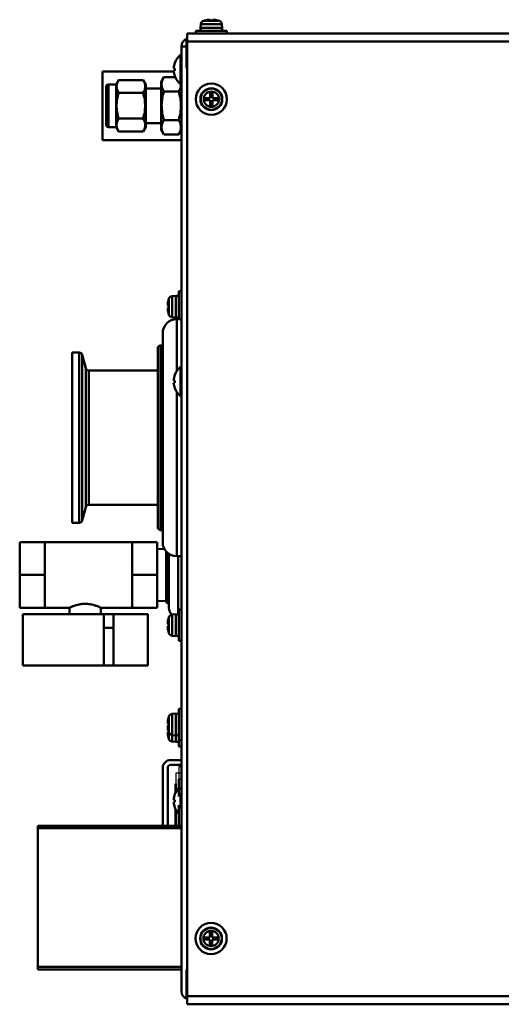
# Model space of a CAD drawing. Units: millimetres. Extents: x -970 to 1830, y -1190 to 790.
# Drawn here: x -277 to -123, y 358 to 673 of the extents above; entities that cross this region are included whole.
import ezdxf

# ---------------------------------------------------------------- set-up
doc = ezdxf.new("R2010")
doc.units = ezdxf.units.MM
doc.header["$LTSCALE"] = 2.648819
for name, color, linetype in [('NoLayerName_001', 7, 'Continuous'), ('NoLayerName_004', 7, 'Continuous'), ('NoLayerName_005', 7, 'Continuous'), ('NoLayerName_006', 7, 'Continuous')]:
    doc.layers.add(name, color=color, linetype=linetype)

# ---------------------------------------------------------------- blocks, each defined once
blk = doc.blocks.new('JZB_0382')
at = {"layer": 'NoLayerName_001', "color": 254, "linetype": 'Continuous', "lineweight": 50}
for p, q in [((0, 0), (0, 2.86)), ((0, 2.86), (0.1, 2.86)), ((0.1, 2.86), (0.1, 0.2))]:
    blk.add_line(p, q, dxfattribs=at)
blk = doc.blocks.new('JZB_0386')
at = {"layer": 'NoLayerName_001', "color": 8, "linetype": 'Continuous', "lineweight": 50}
for p, q in [((2.6, 74.1), (6, 74.1)), ((0, 53), (0, 71.5)), ((1.6, 71.5), (1.6, 53)), ((6, 72.5), (2.6, 72.5)), ((7.8, 0), (7.6, 0))]:
    blk.add_line(p, q, dxfattribs=at)
for radius in [2.6, 1]:
    blk.add_arc((2.6, 71.5), radius, 90, 180, dxfattribs=at)
blk = doc.blocks.new('JZB_0387')
at = {"layer": 'NoLayerName_005', "color": 8, "linetype": 'Continuous', "lineweight": 50}
for p, q in [((1.6, 307.67), (1.6, 298.37)), ((0, 2.47), (0, 305.27)), ((0, 305.27), (1.6, 305.27)), ((1.6, 298.37), (1.8, 298.37)), ((1.8, 9.37), (1.6, 9.37)), ((1.6, 9.37), (1.6, 0.07))]:
    blk.add_line(p, q, dxfattribs=at)
for centre, radius, start, end in [((2.6, 305.27), 2.6, 107.9202, 180), ((2.6, 305.27), 1, 143.1301, 180), ((2.6, 2.47), 2.6, 180, 252.0798), ((2.6, 2.47), 1, 180, 216.8699)]:
    blk.add_arc(centre, radius, start, end, dxfattribs=at)
blk = doc.blocks.new('JZB_0388')
at = {"layer": 'NoLayerName_005', "color": 7, "linetype": 'Continuous', "lineweight": 50}
for p, q in [((0, 0), (0, 2.6)), ((635, 0), (0, 0))]:
    blk.add_line(p, q, dxfattribs=at)
blk = doc.blocks.new('JZB_0389')
at = {"layer": 'NoLayerName_005', "color": 7, "linetype": 'Continuous', "lineweight": 50}
for p, q in [((0, 2.6), (635, 2.6)), ((0, 0), (0, 2.6))]:
    blk.add_line(p, q, dxfattribs=at)
blk = doc.blocks.new('JZB_0391')
at = {"layer": 'NoLayerName_005', "color": 7, "linetype": 'Continuous', "lineweight": 50}
for p, q in [((0, 306), (635, 306)), ((0, 306), (0, 0)), ((0, 0), (635, 0))]:
    blk.add_line(p, q, dxfattribs=at)
blk = doc.blocks.new('JZB_0392')
at = {"layer": 'NoLayerName_001', "color": 250, "linetype": 'Continuous', "lineweight": 50}
for p, q in [((0, 20.26), (0, 4.2)), ((0.5, 19.76), (0.5, 3.7)), ((0.9, 19.46), (0.9, 2.2)), ((3.9, 18.7), (3.9, 0.05)), ((0.5, 3.7), (0.9, 3.7))]:
    blk.add_line(p, q, dxfattribs=at)
for centre, radius, end in [((0.5, 4.2), 0.5, 270), ((3.9, 2.2), 3, 227.266)]:
    blk.add_arc(centre, radius, 180, end, dxfattribs=at)
blk = doc.blocks.new('JZB_0394')
at = {"layer": 'NoLayerName_001', "color": 7, "linetype": 'Continuous', "lineweight": 50}
for p, q in [((4.64, 7.1), (5.36, 7.1)), ((4.64, 5.36), (4.64, 7.1)), ((5.36, 7.1), (5.36, 5.36)), ((2.9, 4.64), (2.9, 5.36)), ((2.9, 5.36), (4.64, 5.36)), ((4.64, 4.64), (2.9, 4.64)), ((4.64, 2.9), (4.64, 4.64)), ((5.36, 5.36), (7.1, 5.36)), ((7.1, 4.64), (5.36, 4.64)), ((5.36, 4.64), (5.36, 2.9)), ((7.1, 5.36), (7.1, 4.64)), ((5.36, 2.9), (4.64, 2.9))]:
    blk.add_line(p, q, dxfattribs=at)
for radius in [5, 3.5, 3.4, 2.46]:
    blk.add_circle((5, 5), radius, dxfattribs=at)
blk = doc.blocks.new('JZB_0395')
at = {"layer": 'NoLayerName_001', "color": 7, "linetype": 'Continuous', "lineweight": 50}
for p, q in [((4.64, 7.1), (5.36, 7.1)), ((4.64, 5.36), (4.64, 7.1)), ((5.36, 7.1), (5.36, 5.36)), ((2.9, 5.36), (4.64, 5.36)), ((2.9, 4.64), (2.9, 5.36)), ((4.64, 4.64), (2.9, 4.64)), ((4.64, 2.9), (4.64, 4.64)), ((5.36, 5.36), (7.1, 5.36)), ((7.1, 4.64), (5.36, 4.64)), ((5.36, 4.64), (5.36, 2.9)), ((7.1, 5.36), (7.1, 4.64)), ((5.36, 2.9), (4.64, 2.9))]:
    blk.add_line(p, q, dxfattribs=at)
for radius in [5, 3.5, 3.4, 2.46]:
    blk.add_circle((5, 5), radius, dxfattribs=at)
blk = doc.blocks.new('ETC_0093')
at = {"layer": 'NoLayerName_001', "color": 7, "linetype": 'Continuous', "lineweight": 50}
blk.add_open_spline([(1, 0.07), (0.77, 0.06), (0.43, 0.04), (0.1, 0.01), (0, 0)], degree=3, knots=[0, 0, 0, 0, 0.704464, 1.002695, 1.002695, 1.002695, 1.002695], dxfattribs=at)
blk = doc.blocks.new('ETC_0094')
at = {"layer": 'NoLayerName_001', "color": 7, "linetype": 'Continuous', "lineweight": 50}
blk.add_open_spline([(0.5, 0), (0.42, 0.01), (0.25, 0.02), (0.08, 0.02), (0, 0.03)], degree=3, knots=[0, 0, 0, 0, 0.249998, 0.5007424, 0.5007424, 0.5007424, 0.5007424], dxfattribs=at)
blk = doc.blocks.new('JZB_0398')
at = {"layer": 'NoLayerName_001', "color": 7, "linetype": 'Continuous', "lineweight": 50}
for p, q in [((0.33, 1.54), (0.33, 6.46)), ((2.59, 7.5), (1.47, 7.4)), ((1.47, 7.4), (1.47, 0.6)), ((2.59, 0.5), (2.59, 7.5)), ((3.59, 9), (3.59, 0)), ((4.39, 9), (3.59, 9)), ((0, 4.36), (0.24, 4.36)), ((0.24, 3.64), (0, 3.64)), ((0.24, 6.1), (0.23, 6.1)), ((0.24, 1.9), (0.23, 1.9)), ((1.47, 0.6), (2.59, 0.5)), ((2.59, 0.55), (3.59, 0.55))]:
    blk.add_line(p, q, dxfattribs=at)
for centre, radius, start, end in [((8.99, 4), 9, 164.1191, 166.5066), ((1.58, 6.11), 1.3, 95, 164.1191), ((8.99, 4), 8.99, 166.4956, 177.7057), ((8.99, 4), 8.99, 182.2943, 193.5044), ((8.99, 4), 8.75, 177.6424, 182.3576), ((8.99, 4), 9, 193.4934, 195.8809), ((1.58, 1.89), 1.3, 195.8809, 265)]:
    blk.add_arc(centre, radius, start, end, dxfattribs=at)
for name, p in [('ETC_0093', (2.59, 7.37)), ('ETC_0094', (2.59, 7.41))]:
    blk.add_blockref(name, p, dxfattribs=at)
blk = doc.blocks.new('JZB_0399')
at = {"layer": 'NoLayerName_001', "color": 7, "linetype": 'Continuous', "lineweight": 50}
for p, q in [((0, 5.36), (0.16, 5.36)), ((0.24, 4.64), (0, 4.64)), ((0.33, 2.54), (0.33, 4.63)), ((1.47, 3.69), (1.47, 1.6)), ((2.59, 1.5), (2.59, 3.59)), ((0.24, 2.9), (0.23, 2.9)), ((1.47, 1.6), (2.59, 1.5)), ((2.59, 1.55), (3.59, 1.55)), ((3.59, 2.09), (3.59, 0)), ((3.59, 0), (4.39, 0))]:
    blk.add_line(p, q, dxfattribs=at)
for centre, radius, start, end in [((8.99, 5), 8.99, 166.4956, 168.9079), ((8.99, 5), 8.99, 173.3266, 177.7057), ((8.99, 5), 8.99, 182.2943, 193.5044), ((8.99, 5), 8.75, 180.065, 182.3576), ((8.99, 5), 9, 193.4934, 195.8809), ((1.58, 2.89), 1.3, 195.8809, 265)]:
    blk.add_arc(centre, radius, start, end, dxfattribs=at)
blk = doc.blocks.new('ETC_0095')
at = {"layer": 'NoLayerName_001', "color": 7, "linetype": 'Continuous', "lineweight": 50}
blk.add_open_spline([(0.07, 0), (0.06, 0.23), (0.04, 0.57), (0.01, 0.9), (0, 1)], degree=3, knots=[0, 0, 0, 0, 0.704464, 1.002695, 1.002695, 1.002695, 1.002695], dxfattribs=at)
blk = doc.blocks.new('ETC_0096')
at = {"layer": 'NoLayerName_001', "color": 7, "linetype": 'Continuous', "lineweight": 50}
blk.add_open_spline([(0, 0), (0.01, 0.08), (0.02, 0.25), (0.02, 0.42), (0.03, 0.5)], degree=3, knots=[0, 0, 0, 0, 0.249998, 0.5007424, 0.5007424, 0.5007424, 0.5007424], dxfattribs=at)
blk = doc.blocks.new('JZB_0400')
at = {"layer": 'NoLayerName_001', "color": 7, "linetype": 'Continuous', "lineweight": 50}
for p, q in [((2.54, 4.06), (7.46, 4.06)), ((2.9, 4.14), (2.9, 4.15)), ((4.64, 4.14), (4.64, 4.39)), ((5.36, 4.39), (5.36, 4.14)), ((7.1, 4.15), (7.1, 4.14)), ((10, 0.8), (0, 0.8)), ((0, 0.8), (0, 0)), ((1.6, 2.92), (1.5, 1.8)), ((1.5, 1.8), (8.5, 1.8)), ((1.55, 1.8), (1.55, 0.8)), ((8.4, 2.92), (1.6, 2.92)), ((8.5, 1.8), (8.4, 2.92)), ((10, 0), (10, 0.8))]:
    blk.add_line(p, q, dxfattribs=at)
for centre, radius, start, end in [((2.89, 2.81), 1.3, 105.8809, 175), ((5, -4.6), 9, 103.4934, 105.8809), ((5, -4.6), 8.99, 92.2943, 103.5044), ((5, -4.6), 8.75, 87.6424, 92.3576), ((5, -4.6), 8.99, 76.4956, 87.7057), ((5, -4.6), 9, 74.1191, 76.5066), ((7.11, 2.81), 1.3, 5, 74.1191)]:
    blk.add_arc(centre, radius, start, end, dxfattribs=at)
for name, p in [('ETC_0095', (8.37, 0.8)), ('ETC_0096', (8.41, 1.3))]:
    blk.add_blockref(name, p, dxfattribs=at)
blk = doc.blocks.new('JZB_0405')
at = {"layer": 'NoLayerName_001', "color": 4, "linetype": 'Continuous', "lineweight": 50}
for p, q in [((22.83, 22), (0, 22)), ((0, 22), (0, 0)), ((0, 0), (25.29, 0))]:
    blk.add_line(p, q, dxfattribs=at)
blk = doc.blocks.new('JZB_0406')
at = {"layer": 'NoLayerName_001', "color": 7, "linetype": 'Continuous', "lineweight": 50}
for p, q in [((0.37, 6.85), (0.38, 6.85)), ((2.48, 9.4), (2.19, 9.4)), ((2.19, 9.4), (2.19, 0)), ((0, 5.06), (0.38, 5.06)), ((0.38, 4.34), (0, 4.34)), ((0.38, 2.55), (0.37, 2.55)), ((2.19, 0), (2.48, 0))]:
    blk.add_line(p, q, dxfattribs=at)
for radius, start, end in [(6.09, 159.3236, 176.6107), (6.1, 129.6019, 159.3613), (6.09, 183.3893, 200.6746), (5.71, 176.3843, 183.6157), (6.1, 200.6369, 230.3981)]:
    blk.add_arc((6.08, 4.7), radius, start, end, dxfattribs=at)
blk = doc.blocks.new('JZB_0407')
at = {"layer": 'NoLayerName_001', "color": 7, "linetype": 'Continuous', "lineweight": 50}
for p, q in [((0.37, 6.85), (0.38, 6.85)), ((2.19, 9.4), (2.19, 0)), ((2.48, 9.4), (2.19, 9.4)), ((4.28, 6.7), (4.08, 6.7)), ((0, 5.06), (0.38, 5.06)), ((0.38, 4.34), (0, 4.34)), ((0.38, 2.55), (0.37, 2.55)), ((2.19, 0), (2.48, 0))]:
    blk.add_line(p, q, dxfattribs=at)
for radius, start, end in [(6.09, 159.3236, 176.6107), (6.1, 129.6019, 159.3613), (6.09, 183.3893, 200.6746), (5.71, 176.3843, 183.6157), (6.1, 200.6369, 230.3981)]:
    blk.add_arc((6.08, 4.7), radius, start, end, dxfattribs=at)
blk = doc.blocks.new('JZB_0408')
at = {"layer": 'NoLayerName_001', "color": 7, "linetype": 'Continuous', "lineweight": 50}
for p, q in [((0.37, 6.38), (0.38, 6.38)), ((2.19, 6.69), (2.19, 1.76)), ((0, 4.58), (0.38, 4.58)), ((0.38, 3.86), (0, 3.86)), ((0.38, 2.08), (0.37, 2.08))]:
    blk.add_line(p, q, dxfattribs=at)
for radius, start, end in [(6.09, 159.3236, 176.6107), (6.1, 136.1629, 159.3613), (6.09, 183.3893, 200.6746), (5.71, 176.3843, 183.6157), (6.1, 200.6369, 223.8371)]:
    blk.add_arc((6.08, 4.22), radius, start, end, dxfattribs=at)
blk = doc.blocks.new('JZB_0410')
at = {"layer": 'NoLayerName_001', "color": 51, "linetype": 'Continuous', "lineweight": 50}
for p, q in [((0.8, 16.09), (0.8, 2.39)), ((3.2, 16.09), (0.8, 16.09)), ((3.2, 16.09), (4.04, 17.55)), ((3.2, 2.39), (3.2, 16.09)), ((11.89, 17.48), (4.01, 17.48)), ((11.86, 17.55), (12.7, 16.09)), ((12.7, 16.09), (12.7, 2.39)), ((17.66, 16.94), (18.55, 18.47)), ((17.66, 1.54), (17.66, 16.94)), ((22.14, 18.4), (18.5, 18.4)), ((0, 15.29), (0, 3.19)), ((11.89, 13.36), (4.01, 13.36)), ((17.66, 14.79), (12.7, 14.79)), ((23.29, 13.82), (18.5, 13.82)), ((0.8, 9.24), (0, 9.24)), ((12.53, 9.23), (12.7, 9.23)), ((17.8, 9.24), (17.66, 9.24)), ((11.89, 5.11), (4.01, 5.11)), ((12.7, 3.68), (17.66, 3.68)), ((23.29, 4.65), (18.5, 4.65)), ((0.8, 2.39), (3.2, 2.39)), ((4.04, 0.93), (3.2, 2.39)), ((11.89, 0.99), (4.01, 0.99)), ((12.7, 2.39), (11.86, 0.93)), ((18.55, 0), (17.66, 1.54)), ((23.29, 0.07), (18.5, 0.07)), ((24.13, 1.54), (23.24, 0))]:
    blk.add_line(p, q, dxfattribs=at)
for centre, start, end in [((0.8, 15.29), 90, 180), ((0.8, 3.19), 180, 270)]:
    blk.add_arc(centre, 0.8, start, end, dxfattribs=at)
for points, knots in [([(4.01, 17.48), (3.85, 17.14), (3.48, 16.5), (3.31, 15.42), (3.48, 14.33), (3.85, 13.7), (4.01, 13.36)], [0, 0, 0, 0, 1.120799, 2.177022, 3.232418, 4.353221, 4.353221, 4.353221, 4.353221]), ([(11.89, 13.36), (12.05, 13.7), (12.42, 14.33), (12.59, 15.42), (12.42, 16.51), (12.05, 17.14), (11.89, 17.48)], [0, 0, 0, 0, 1.120799, 2.177022, 3.232418, 4.353221, 4.353221, 4.353221, 4.353221]), ([(18.5, 18.4), (18.33, 18.02), (17.93, 17.31), (17.73, 16.11), (17.93, 14.9), (18.33, 14.19), (18.5, 13.82)], [0, 0, 0, 0, 1.245594, 2.419422, 3.59233, 4.837928, 4.837928, 4.837928, 4.837928]), ([(23.29, 13.82), (23.46, 14.19), (23.86, 14.9), (24, 15.73), (23.99, 16.13), (23.99, 16.14)], [0, 0, 0, 0, 1.245594, 2.419422, 2.447169, 2.447169, 2.447169, 2.447169]), ([(4.01, 13.36), (3.85, 12.68), (3.47, 11.33), (3.32, 9.23), (3.47, 7.14), (3.85, 5.79), (4.01, 5.11)], [0, 0, 0, 0, 2.091375, 4.182728, 6.27241, 8.36379, 8.36379, 8.36379, 8.36379]), ([(12.53, 9.23), (12.48, 9.92), (12.46, 11.33), (12.05, 12.68), (11.89, 13.36)], [0, 0, 0, 0, 2.094023, 4.189752, 4.189752, 4.189752, 4.189752]), ([(18.5, 13.82), (18.33, 13.06), (17.88, 11.57), (17.86, 10.01), (17.8, 9.24)], [0, 0, 0, 0, 2.319803, 4.638794, 4.638794, 4.638794, 4.638794]), ([(23.29, 4.65), (23.46, 5.41), (23.88, 6.91), (24.05, 9.24), (23.88, 11.57), (23.46, 13.06), (23.29, 13.82)], [0, 0, 0, 0, 2.324238, 4.648452, 6.970809, 9.295053, 9.295053, 9.295053, 9.295053]), ([(11.89, 5.11), (12.05, 5.79), (12.46, 7.13), (12.48, 8.53), (12.53, 9.23)], [0, 0, 0, 0, 2.087384, 4.174038, 4.174038, 4.174038, 4.174038]), ([(17.8, 9.24), (17.86, 8.47), (17.88, 6.91), (18.33, 5.41), (18.5, 4.65)], [0, 0, 0, 0, 2.327181, 4.656259, 4.656259, 4.656259, 4.656259]), ([(4.01, 5.11), (3.85, 4.77), (3.48, 4.14), (3.31, 3.05), (3.48, 1.97), (3.85, 1.33), (4.01, 0.99)], [0, 0, 0, 0, 1.120799, 2.177022, 3.232418, 4.353221, 4.353221, 4.353221, 4.353221]), ([(11.89, 0.99), (12.05, 1.33), (12.42, 1.97), (12.59, 3.05), (12.42, 4.14), (12.05, 4.77), (11.89, 5.11)], [0, 0, 0, 0, 1.120799, 2.177022, 3.232418, 4.353221, 4.353221, 4.353221, 4.353221]), ([(18.5, 4.65), (18.33, 4.28), (17.93, 3.57), (17.73, 2.36), (17.93, 1.16), (18.33, 0.45), (18.5, 0.07)], [0, 0, 0, 0, 1.245594, 2.419422, 3.59233, 4.837928, 4.837928, 4.837928, 4.837928]), ([(23.29, 0.07), (23.46, 0.45), (23.86, 1.16), (24.06, 2.36), (23.86, 3.57), (23.46, 4.28), (23.29, 4.65)], [0, 0, 0, 0, 1.245594, 2.419422, 3.59233, 4.837928, 4.837928, 4.837928, 4.837928])]:
    blk.add_open_spline(points, degree=3, knots=knots, dxfattribs=at)
blk = doc.blocks.new('JZB_0411')
at = {"layer": 'NoLayerName_001', "color": 7, "linetype": 'Continuous', "lineweight": 50}
for p, q in [((0, 18.5), (0, 39.5)), ((44, 39.5), (0, 39.5)), ((8, 39.5), (8, 18.5)), ((36, 18.5), (36, 39.5)), ((44, 39.5), (44, 18.5)), ((0, 29), (8, 29)), ((44, 29), (36, 29)), ((16.05, 18.5), (0, 18.5)), ((1, 0), (1, 16.4)), ((16, 16.4), (16, 18.52)), ((26, 18.5), (44, 18.5)), ((26, 16.4), (26, 18.5)), ((41, 16.4), (27, 16.4)), ((30, 0), (30, 16.4)), ((41, 16.4), (41, 0)), ((27, 12.1), (30, 12.1)), ((41, 0), (30, 0))]:
    blk.add_line(p, q, dxfattribs=at)
blk.add_open_spline([(16, 18.5), (16.03, 18.52), (16.24, 18.61), (16.73, 18.83), (17.57, 19.17), (18.71, 19.51), (20.05, 19.75), (21.48, 19.79), (22.86, 19.61), (24.08, 19.29), (25.02, 18.94), (25.64, 18.67), (25.92, 18.54), (26, 18.5)], degree=3, knots=[0, 0, 0, 0, 0.113507, 0.675296, 1.619136, 2.833481, 4.224589, 5.688134, 7.116115, 8.399281, 9.444647, 10.147126, 10.398084, 10.398084, 10.398084, 10.398084], dxfattribs=at)
at = {"layer": 'NoLayerName_006', "color": 7, "linetype": 'Continuous', "lineweight": 50}
for p, q in [((1, 16.4), (1, 0)), ((27, 16.4), (1, 16.4)), ((27, 16.4), (27, 0)), ((27, 0), (1, 0)), ((30, 0), (27, 0))]:
    blk.add_line(p, q, dxfattribs=at)
blk = doc.blocks.new('JZB_0412')
at = {"layer": 'NoLayerName_001', "color": 8, "linetype": 'Continuous', "lineweight": 50}
for p, q in [((2.32, 16.82), (0, 16.75)), ((0, 0.09), (2.9, 0))]:
    blk.add_line(p, q, dxfattribs=at)
blk = doc.blocks.new('JZB_0415')
at = {"layer": 'NoLayerName_001', "color": 7, "linetype": 'Continuous', "lineweight": 50}
for p, q in [((0, 0), (0, 1.36)), ((0.1, 1.16), (0.1, 0))]:
    blk.add_line(p, q, dxfattribs=at)
blk = doc.blocks.new('JZB_0416')
at = {"layer": 'NoLayerName_004', "color": 8, "linetype": 'Continuous', "lineweight": 25}
for p, q in [((1, 19), (1.7, 19)), ((1, 15), (1, 19)), ((0, 11.02), (0, 17)), ((0, 17), (1.7, 17)), ((0, 0), (0, 4.98))]:
    blk.add_line(p, q, dxfattribs=at)
blk = doc.blocks.new('ETC_0131')
at = {"layer": 'NoLayerName_001', "color": 7, "linetype": 'Continuous', "lineweight": 50}
blk.add_open_spline([(1, 0.07), (0.77, 0.06), (0.43, 0.04), (0.1, 0.01), (0, 0)], degree=3, knots=[0, 0, 0, 0, 0.704464, 1.002695, 1.002695, 1.002695, 1.002695], dxfattribs=at)
blk = doc.blocks.new('ETC_0132')
at = {"layer": 'NoLayerName_001', "color": 7, "linetype": 'Continuous', "lineweight": 50}
blk.add_open_spline([(0.5, 0), (0.42, 0.01), (0.25, 0.02), (0.08, 0.02), (0, 0.03)], degree=3, knots=[0, 0, 0, 0, 0.249998, 0.5007424, 0.5007424, 0.5007424, 0.5007424], dxfattribs=at)
blk = doc.blocks.new('JZB_0437')
at = {"layer": 'NoLayerName_001', "color": 7, "linetype": 'Continuous', "lineweight": 50}
for p, q in [((3.59, 10), (3.59, 0)), ((4.39, 10), (3.59, 10)), ((0.23, 7.1), (0.24, 7.1)), ((0.33, 2.54), (0.33, 7.46)), ((2.59, 8.5), (1.47, 8.4)), ((1.47, 8.4), (1.47, 1.6)), ((2.59, 1.5), (2.59, 8.5)), ((0, 5.36), (0.24, 5.36)), ((0.24, 4.64), (0, 4.64)), ((0.24, 2.9), (0.23, 2.9)), ((1.47, 1.6), (2.59, 1.5)), ((2.59, 1.55), (3.59, 1.55)), ((3.59, 0), (4.39, 0))]:
    blk.add_line(p, q, dxfattribs=at)
for centre, radius, start, end in [((8.99, 5), 8.99, 166.4956, 177.7057), ((8.99, 5), 9, 164.1191, 166.5066), ((1.58, 7.11), 1.3, 95, 164.1191), ((8.99, 5), 8.99, 182.2943, 193.5044), ((8.99, 5), 8.75, 177.6424, 182.3576), ((8.99, 5), 9, 193.4934, 195.8809), ((1.58, 2.89), 1.3, 195.8809, 265)]:
    blk.add_arc(centre, radius, start, end, dxfattribs=at)
for name, p in [('ETC_0131', (2.59, 8.37)), ('ETC_0132', (2.59, 8.41))]:
    blk.add_blockref(name, p, dxfattribs=at)
blk = doc.blocks.new('ETC_0133')
at = {"layer": 'NoLayerName_001', "color": 7, "linetype": 'Continuous', "lineweight": 50}
blk.add_open_spline([(1, 0.07), (0.77, 0.06), (0.43, 0.04), (0.1, 0.01), (0, 0)], degree=3, knots=[0, 0, 0, 0, 0.704464, 1.002695, 1.002695, 1.002695, 1.002695], dxfattribs=at)
blk = doc.blocks.new('ETC_0134')
at = {"layer": 'NoLayerName_001', "color": 7, "linetype": 'Continuous', "lineweight": 50}
blk.add_open_spline([(0.5, 0), (0.42, 0.01), (0.25, 0.02), (0.08, 0.02), (0, 0.03)], degree=3, knots=[0, 0, 0, 0, 0.249998, 0.5007424, 0.5007424, 0.5007424, 0.5007424], dxfattribs=at)
blk = doc.blocks.new('JZB_0438')
at = {"layer": 'NoLayerName_001', "color": 7, "linetype": 'Continuous', "lineweight": 50}
for p, q in [((3.59, 10), (3.59, 0)), ((4.39, 10), (3.59, 10)), ((0.23, 7.1), (0.24, 7.1)), ((0.33, 2.54), (0.33, 7.46)), ((2.59, 8.5), (1.47, 8.4)), ((1.47, 8.4), (1.47, 1.6)), ((2.59, 1.5), (2.59, 8.5)), ((0, 5.36), (0.24, 5.36)), ((0.24, 4.64), (0, 4.64)), ((0.24, 2.9), (0.23, 2.9)), ((1.47, 1.6), (2.59, 1.5)), ((2.59, 1.55), (3.59, 1.55)), ((3.59, 0), (4.39, 0))]:
    blk.add_line(p, q, dxfattribs=at)
for centre, radius, start, end in [((8.99, 5), 8.99, 166.4956, 177.7057), ((8.99, 5), 9, 164.1191, 166.5066), ((1.58, 7.11), 1.3, 95, 164.1191), ((8.99, 5), 8.99, 182.2943, 193.5044), ((8.99, 5), 8.75, 177.6424, 182.3576), ((8.99, 5), 9, 193.4934, 195.8809), ((1.58, 2.89), 1.3, 195.8809, 265)]:
    blk.add_arc(centre, radius, start, end, dxfattribs=at)
for name, p in [('ETC_0133', (2.59, 8.37)), ('ETC_0134', (2.59, 8.41))]:
    blk.add_blockref(name, p, dxfattribs=at)
blk = doc.blocks.new('JZB_0447')
at = {"layer": 'NoLayerName_001', "color": 7, "linetype": 'Continuous', "lineweight": 50}
for p, q in [((10, 0.8), (0, 0.8)), ((0, 0.8), (0, 0)), ((10, 0), (10, 0.8))]:
    blk.add_line(p, q, dxfattribs=at)
blk = doc.blocks.new('JZB_0448')
at = {"layer": 'NoLayerName_001', "color": 7, "linetype": 'Continuous', "lineweight": 50}
for p, q in [((0, 3.86), (0.16, 3.86)), ((0.24, 3.14), (0, 3.14)), ((0.24, 1.4), (0.23, 1.4)), ((0.33, 1.04), (0.33, 3.13)), ((1.47, 2.19), (1.47, 0.1)), ((1.47, 0.1), (2.59, 0)), ((2.59, 0), (2.59, 2.09)), ((2.59, 0.05), (3.59, 0.05))]:
    blk.add_line(p, q, dxfattribs=at)
for centre, radius, start, end in [((8.99, 3.5), 8.99, 173.3266, 177.7057), ((8.99, 3.5), 8.99, 166.4956, 168.9079), ((8.99, 3.5), 8.75, 180.065, 182.3576), ((8.99, 3.5), 8.99, 182.2943, 193.5044), ((8.99, 3.5), 9, 193.4934, 195.8809), ((1.58, 1.39), 1.3, 195.8809, 265)]:
    blk.add_arc(centre, radius, start, end, dxfattribs=at)
blk = doc.blocks.new('JZB_0449')
at = {"layer": 'NoLayerName_001', "color": 7, "linetype": 'Continuous', "lineweight": 50}
for p, q in [((0.33, 1.54), (0.33, 6.46)), ((2.59, 7.5), (1.47, 7.4)), ((1.47, 7.4), (1.47, 0.6)), ((2.59, 0.5), (2.59, 7.5)), ((3.59, 9), (3.59, 0)), ((4.39, 9), (3.59, 9)), ((0, 4.36), (0.24, 4.36)), ((0.24, 3.64), (0, 3.64)), ((0.24, 6.1), (0.23, 6.1)), ((0.24, 1.9), (0.23, 1.9)), ((1.47, 0.6), (2.59, 0.5))]:
    blk.add_line(p, q, dxfattribs=at)
for centre, radius, start, end in [((8.99, 4), 9, 164.1191, 166.5066), ((1.58, 6.11), 1.3, 95, 164.1191), ((8.99, 4), 8.99, 166.4956, 177.7057), ((8.99, 4), 8.99, 182.2943, 193.5044), ((8.99, 4), 8.75, 177.6424, 182.3576), ((8.99, 4), 9, 193.4934, 195.8809), ((1.58, 1.89), 1.3, 195.8809, 265)]:
    blk.add_arc(centre, radius, start, end, dxfattribs=at)
blk = doc.blocks.new('JZB_0452')
at = {"layer": 'NoLayerName_001', "color": 7, "linetype": 'Continuous', "lineweight": 50}
for p, q in [((4.64, 7.1), (5.36, 7.1)), ((4.64, 5.36), (4.64, 7.1)), ((5.36, 7.1), (5.36, 5.36)), ((2.9, 5.36), (4.64, 5.36)), ((2.9, 4.64), (2.9, 5.36)), ((4.64, 4.64), (2.9, 4.64)), ((4.64, 2.9), (4.64, 4.64)), ((5.36, 5.36), (7.1, 5.36)), ((7.1, 4.64), (5.36, 4.64)), ((5.36, 4.64), (5.36, 2.9)), ((7.1, 5.36), (7.1, 4.64)), ((5.36, 2.9), (4.64, 2.9))]:
    blk.add_line(p, q, dxfattribs=at)
for radius in [5, 3.5, 3.4, 2.46]:
    blk.add_circle((5, 5), radius, dxfattribs=at)
blk = doc.blocks.new('JZB_0453')
at = {"layer": 'NoLayerName_001', "color": 7, "linetype": 'Continuous', "lineweight": 50}
for p, q in [((4.64, 7.1), (5.36, 7.1)), ((4.64, 5.36), (4.64, 7.1)), ((5.36, 7.1), (5.36, 5.36)), ((2.9, 5.36), (4.64, 5.36)), ((2.9, 4.64), (2.9, 5.36)), ((4.64, 4.64), (2.9, 4.64)), ((4.64, 2.9), (4.64, 4.64)), ((5.36, 5.36), (7.1, 5.36)), ((7.1, 4.64), (5.36, 4.64)), ((5.36, 4.64), (5.36, 2.9)), ((7.1, 5.36), (7.1, 4.64)), ((5.36, 2.9), (4.64, 2.9))]:
    blk.add_line(p, q, dxfattribs=at)
for radius in [5, 3.5, 3.4, 2.46]:
    blk.add_circle((5, 5), radius, dxfattribs=at)
blk = doc.blocks.new('JZB_0455')
at = {"layer": 'NoLayerName_001', "color": 250, "linetype": 'Continuous', "lineweight": 50}
for p, q in [((6, 76), (6, 59.35)), ((7.5, 76), (6, 76)), ((1.5, 4.5), (1.5, 71.5)), ((0, 66.8), (0, 9.2)), ((0.8, 67.6), (0.8, 8.4)), ((1.5, 67.6), (0.8, 67.6)), ((6, 52.65), (6, 0)), ((0.8, 8.4), (1.5, 8.4)), ((6, 0), (7.5, 0))]:
    blk.add_line(p, q, dxfattribs=at)
for centre, radius, start, end in [((6, 71.5), 4.5, 90, 180), ((0.8, 66.8), 0.8, 90, 180), ((0.8, 9.2), 0.8, 180, 270), ((6, 4.5), 4.5, 180, 270)]:
    blk.add_arc(centre, radius, start, end, dxfattribs=at)
blk = doc.blocks.new('JZB_0456')
at = {"layer": 'NoLayerName_001', "color": 254, "linetype": 'Continuous', "lineweight": 50}
for p, q in [((0, 54.6), (0, 0)), ((2.23, 54.6), (0, 54.6)), ((2.23, 54.6), (2.23, 0)), ((3.2, 53.86), (3.2, 0.74)), ((4.36, 49.54), (3.2, 53.86)), ((4.36, 49.54), (4.36, 5.06)), ((5.32, 5.8), (5.32, 48.8)), ((27.5, 48.8), (5.32, 48.8)), ((3.2, 0.74), (4.36, 5.06)), ((5.32, 5.8), (27.5, 5.8)), ((0, 0), (2.23, 0))]:
    blk.add_line(p, q, dxfattribs=at)
for centre, start, end in [((2.23, 53.6), 15, 90), ((5.32, 49.8), 195, 270), ((5.32, 4.8), 90, 165), ((2.23, 1), 270, 345)]:
    blk.add_arc(centre, 1, start, end, dxfattribs=at)
blk = doc.blocks.new('JZB_0457')
at = {"layer": 'NoLayerName_001', "color": 173, "linetype": 'Continuous', "lineweight": 50}
for p, q in [((45.2, 61), (46, 61)), ((45.2, 61), (45.2, 55.36)), ((46, 58), (45.2, 58)), ((45.2, 46), (45.2, 52.64)), ((46, 46), (0, 46)), ((0, 46), (0, 0)), ((46, 45.2), (0, 45.2)), ((0, 0.8), (46, 0.8)), ((46, 0), (0, 0))]:
    blk.add_line(p, q, dxfattribs=at)
blk = doc.blocks.new('JZB_0463')
at = {"layer": 'NoLayerName_001', "color": 254, "linetype": 'Continuous', "lineweight": 50}
for p, q in [((0, 0), (0, 4)), ((0, 4), (0.1, 4)), ((0.1, 4), (0.1, 0))]:
    blk.add_line(p, q, dxfattribs=at)

msp = doc.modelspace()

# ---------------------------------------------------------------- block references
at = {"layer": 'NoLayerName_001'}
for name, p in [('JZB_0400', (-220.9, 668.71)), ('JZB_0447', (-220.9, 668.71)), ('JZB_0407', (-227.98, 652.41)), ('JZB_0405', (-250.79, 634.51)), ('JZB_0410', (-249.63, 636.27)), ('JZB_0394', (-220.9, 642.61)), ('JZB_0453', (-220.9, 642.61)), ('JZB_0398', (-229.89, 577.11)), ('JZB_0449', (-229.89, 577.11)), ('JZB_0455', (-233, 501.11)), ('JZB_0456', (-260.5, 511.81)), ('JZB_0406', (-227.98, 552.41)), ('JZB_0412', (-233.3, 486.69)), ('JZB_0392', (-230.4, 482.4)), ('JZB_0437', (-229.89, 474.02)), ('JZB_0438', (-229.89, 442.2)), ('JZB_0399', (-229.89, 440.11)), ('JZB_0448', (-229.89, 441.61)), ('JZB_0386', (-231.5, 361.71)), ('JZB_0457', (-271.5, 368.71)), ('JZB_0408', (-227.98, 418.48)), ('JZB_0382', (-227.4, 425.35)), ('JZB_0415', (-227.4, 418.71)), ('JZB_0463', (-227.4, 414.71)), ('JZB_0395', (-221, 373.61)), ('JZB_0452', (-221, 373.61))]:
    msp.add_blockref(name, p, dxfattribs=at)
at = {"layer": 'NoLayerName_004'}
msp.add_blockref('JZB_0416', (-227.2, 414.71), dxfattribs=at)
at = {"layer": 'NoLayerName_005'}
for name, p in [('JZB_0387', (-225.5, 359.23)), ('JZB_0389', (-223.7, 666.11)), ('JZB_0391', (-223.7, 360.11)), ('JZB_0388', (-223.7, 357.51))]:
    msp.add_blockref(name, p, dxfattribs=at)
at = {"layer": 'NoLayerName_006'}
msp.add_blockref('JZB_0411', (-277.3, 466.11), dxfattribs=at)

doc.saveas('drawing.dxf')
